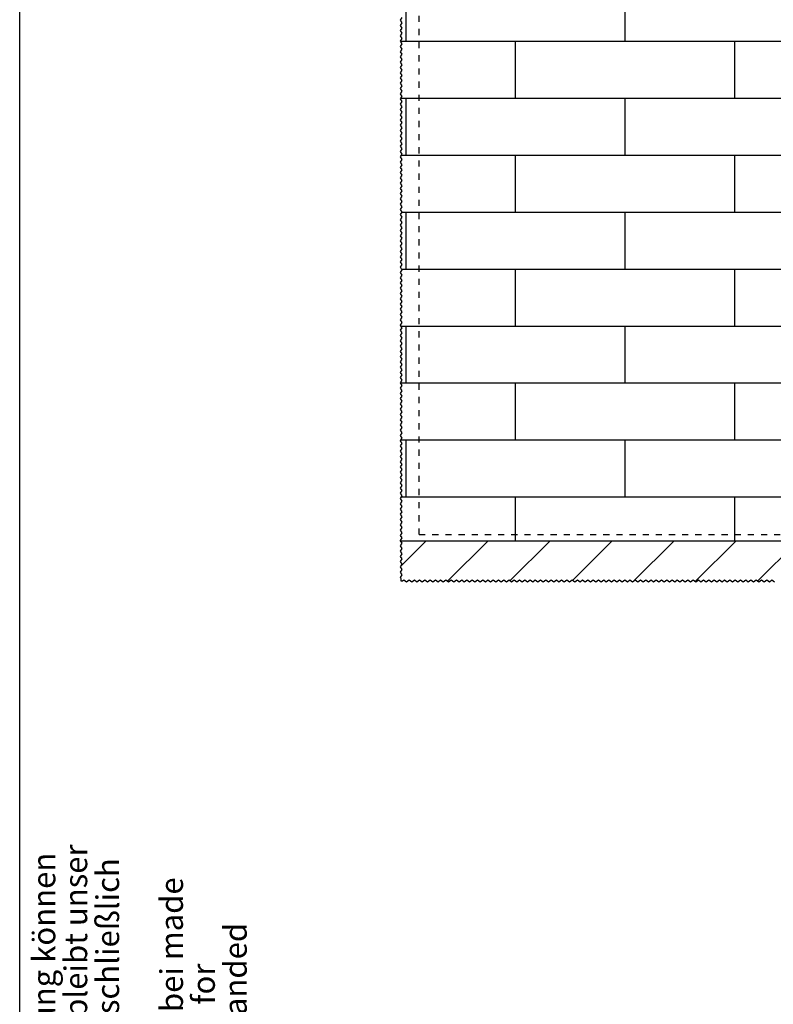
# Model space of a CAD drawing. Units: inches. Extents: x -228 to 182, y -153 to 133.
# Drawn here: x -228 to -185, y -26 to 30 of the extents above; entities that cross this region are included whole.
import ezdxf

# ---------------------------------------------------------------- set-up
doc = ezdxf.new("R2010")
doc.units = ezdxf.units.IN
doc.linetypes.add('DASHED', pattern=[15, 7, -8])
doc.layers.add('1', color=7, linetype='Continuous')
doc.styles.add('CONVERTER_16', font='txt.shx', dxfattribs={"width": 0.81})

# ---------------------------------------------------------------- blocks, each defined once
blk = doc.blocks.new('10421-EP-70_49_Glasfluegel-GGS-ohne-Bearbeitung-verdeckt__97', base_point=(-4104.2, 12))
at = {"color": 3, "linetype": 'DASHED'}
for q in [(-4104.2, 2020), (-3244.2, 12)]:
    blk.add_line((-4104.2, 12), q, dxfattribs=at)
blk = doc.blocks.new('10421-EP-70_01_Wand-einfluegelig-mit-Mauerwerk-gepraegt__121', base_point=(-4125.7, -42.2))
at = {"layer": '1', "linetype": 'Continuous'}
h = blk.add_hatch(dxfattribs=at)
h.set_pattern_fill('_USER', color=3, scale=50, angle=45, pattern_type=0)
h.set_pattern_definition([(45, (0, 0), (-35.35534, 35.35534), [])])
h.paths.add_polyline_path([(-3744.2, 5), (-3494.2, 5), (-3244.2, 5), (-3214.2, 5), (-3202.2, 5), (-3196.2, 5), (-3162.2, 5), (-3156.2, 5), (-3144.2, 5), (-2274.2, 5), (-2244.2, 5), (-2226.2, 5), (-2224.3, 2.1), (-2226.3, -0.9), (-2224.3, -3.9), (-2226.3, -6.9), (-2224.3, -9.9), (-2226.3, -12.9), (-2224.3, -15.9), (-2226.3, -18.9), (-2224.3, -21.9), (-2226.3, -24.9), (-2224.3, -27.9), (-2226.3, -30.9), (-2224.3, -33.9), (-2226.3, -36.9), (-2225.3, -38.4), (-2225.3, -41.2), (-2227.2, -41.2), (-2228.7, -42.2), (-2231.7, -40.2), (-2234.7, -42.2), (-2237.7, -40.2), (-2240.7, -42.2), (-2243.7, -40.2), (-2246.7, -42.2), (-2249.7, -40.2), (-2252.7, -42.2), (-2255.7, -40.2), (-2258.7, -42.2), (-2261.7, -40.2), (-2264.7, -42.2), (-2267.7, -40.2), (-2270.7, -42.2), (-2273.7, -40.2), (-2276.7, -42.2), (-2279.7, -40.2), (-2282.7, -42.2), (-2285.7, -40.2), (-2288.7, -42.2), (-2291.7, -40.2), (-2294.7, -42.2), (-2297.7, -40.2), (-2300.7, -42.2), (-2303.7, -40.2), (-2306.7, -42.2), (-2309.7, -40.2), (-2312.7, -42.2), (-2315.7, -40.2), (-2318.7, -42.2), (-2321.7, -40.2), (-2324.7, -42.2), (-2327.7, -40.2), (-2330.7, -42.2), (-2333.7, -40.2), (-2336.7, -42.2), (-2339.7, -40.2), (-2342.7, -42.2), (-2345.7, -40.2), (-2348.7, -42.2), (-2351.7, -40.2), (-2354.7, -42.2), (-2357.7, -40.2), (-2360.7, -42.2), (-2363.7, -40.2), (-2366.7, -42.2), (-2369.7, -40.2), (-2372.7, -42.2), (-2375.7, -40.2), (-2378.7, -42.2), (-2381.7, -40.2), (-2384.7, -42.2), (-2387.7, -40.2), (-2390.7, -42.2), (-2393.7, -40.2), (-2396.7, -42.2), (-2399.7, -40.2), (-2402.7, -42.2), (-2405.7, -40.2), (-2408.7, -42.2), (-2411.7, -40.2), (-2414.7, -42.2), (-2417.7, -40.2), (-2420.7, -42.2), (-2423.7, -40.2), (-2426.7, -42.2), (-2429.7, -40.2), (-2432.7, -42.2), (-2435.7, -40.2), (-2438.7, -42.2), (-2441.7, -40.2), (-2444.7, -42.2), (-2447.7, -40.2), (-2450.7, -42.2), (-2453.7, -40.2), (-2456.7, -42.2), (-2459.7, -40.2), (-2462.7, -42.2), (-2465.7, -40.2), (-2468.7, -42.2), (-2471.7, -40.2), (-2474.7, -42.2), (-2477.7, -40.2), (-2480.7, -42.2), (-2483.7, -40.2), (-2486.7, -42.2), (-2489.7, -40.2), (-2492.7, -42.2), (-2495.7, -40.2), (-2498.7, -42.2), (-2501.7, -40.2), (-2504.7, -42.2), (-2507.7, -40.2), (-2510.7, -42.2), (-2513.7, -40.2), (-2516.7, -42.2), (-2519.7, -40.2), (-2522.7, -42.2), (-2525.7, -40.2), (-2528.7, -42.2), (-2531.7, -40.2), (-2534.7, -42.2), (-2537.7, -40.2), (-2540.7, -42.2), (-2543.7, -40.2), (-2546.7, -42.2), (-2549.7, -40.2), (-2552.7, -42.2), (-2555.7, -40.2), (-2558.7, -42.2), (-2561.7, -40.2), (-2564.7, -42.2), (-2567.7, -40.2), (-2570.7, -42.2), (-2573.7, -40.2), (-2576.7, -42.2), (-2579.7, -40.2), (-2582.7, -42.2), (-2585.7, -40.2), (-2588.7, -42.2), (-2591.7, -40.2), (-2594.7, -42.2), (-2597.7, -40.2), (-2600.7, -42.2), (-2603.7, -40.2), (-2606.7, -42.2), (-2609.7, -40.2), (-2612.7, -42.2), (-2615.7, -40.2), (-2618.7, -42.2), (-2621.7, -40.2), (-2624.7, -42.2), (-2627.7, -40.2), (-2630.7, -42.2), (-2633.7, -40.2), (-2636.7, -42.2), (-2639.7, -40.2), (-2642.7, -42.2), (-2645.7, -40.2), (-2648.7, -42.2), (-2651.7, -40.2), (-2654.7, -42.2), (-2657.7, -40.2), (-2660.7, -42.2), (-2663.7, -40.2), (-2666.7, -42.2), (-2669.7, -40.2), (-2672.7, -42.2), (-2675.7, -40.2), (-2678.7, -42.2), (-2681.7, -40.2), (-2684.7, -42.2), (-2687.7, -40.2), (-2690.7, -42.2), (-2693.7, -40.2), (-2696.7, -42.2), (-2699.7, -40.2), (-2702.7, -42.2), (-2705.7, -40.2), (-2708.7, -42.2), (-2711.7, -40.2), (-2714.7, -42.2), (-2717.7, -40.2), (-2720.7, -42.2), (-2723.7, -40.2), (-2726.7, -42.2), (-2729.7, -40.2), (-2732.7, -42.2), (-2735.7, -40.2), (-2738.7, -42.2), (-2741.7, -40.2), (-2744.7, -42.2), (-2747.7, -40.2), (-2750.7, -42.2), (-2753.7, -40.2), (-2756.7, -42.2), (-2759.7, -40.2), (-2762.7, -42.2), (-2765.7, -40.2), (-2768.7, -42.2), (-2771.7, -40.2), (-2774.7, -42.2), (-2777.7, -40.2), (-2780.7, -42.2), (-2783.7, -40.2), (-2786.7, -42.2), (-2789.7, -40.2), (-2792.7, -42.2), (-2795.7, -40.2), (-2798.7, -42.2), (-2801.7, -40.2), (-2804.7, -42.2), (-2807.7, -40.2), (-2810.7, -42.2), (-2813.7, -40.2), (-2816.7, -42.2), (-2819.7, -40.2), (-2822.7, -42.2), (-2825.7, -40.2), (-2828.7, -42.2), (-2831.7, -40.2), (-2834.7, -42.2), (-2837.7, -40.2), (-2840.7, -42.2), (-2843.7, -40.2), (-2846.7, -42.2), (-2849.7, -40.2), (-2852.7, -42.2), (-2855.7, -40.2), (-2858.7, -42.2), (-2861.7, -40.2), (-2864.7, -42.2), (-2867.7, -40.2), (-2870.7, -42.2), (-2873.7, -40.2), (-2876.7, -42.2), (-2879.7, -40.2), (-2882.7, -42.2), (-2885.7, -40.2), (-2888.7, -42.2), (-2891.7, -40.2), (-2894.7, -42.2), (-2897.7, -40.2), (-2900.7, -42.2), (-2903.7, -40.2), (-2906.7, -42.2), (-2909.7, -40.2), (-2912.7, -42.2), (-2915.7, -40.2), (-2918.7, -42.2), (-2921.7, -40.2), (-2924.7, -42.2), (-2927.7, -40.2), (-2930.7, -42.2), (-2933.7, -40.2), (-2936.7, -42.2), (-2939.7, -40.2), (-2942.7, -42.2), (-2945.7, -40.2), (-2948.7, -42.2), (-2951.7, -40.2), (-2954.7, -42.2), (-2957.7, -40.2), (-2960.7, -42.2), (-2963.7, -40.2), (-2966.7, -42.2), (-2969.7, -40.2), (-2972.7, -42.2), (-2975.7, -40.2), (-2978.7, -42.2), (-2981.7, -40.2), (-2984.7, -42.2), (-2987.7, -40.2), (-2990.7, -42.2), (-2993.7, -40.2), (-2996.7, -42.2), (-2999.7, -40.2), (-3002.7, -42.2), (-3005.7, -40.2), (-3008.7, -42.2), (-3011.7, -40.2), (-3014.7, -42.2), (-3017.7, -40.2), (-3020.7, -42.2), (-3023.7, -40.2), (-3026.7, -42.2), (-3029.7, -40.2), (-3032.7, -42.2), (-3035.7, -40.2), (-3038.7, -42.2), (-3041.7, -40.2), (-3044.7, -42.2), (-3047.7, -40.2), (-3050.7, -42.2), (-3053.7, -40.2), (-3056.7, -42.2), (-3059.7, -40.2), (-3062.7, -42.2), (-3065.7, -40.2), (-3068.7, -42.2), (-3071.7, -40.2), (-3074.7, -42.2), (-3077.7, -40.2), (-3080.7, -42.2), (-3083.7, -40.2), (-3086.7, -42.2), (-3089.7, -40.2), (-3092.7, -42.2), (-3095.7, -40.2), (-3098.7, -42.2), (-3101.7, -40.2), (-3104.7, -42.2), (-3107.7, -40.2), (-3110.7, -42.2), (-3113.7, -40.2), (-3116.7, -42.2), (-3119.7, -40.2), (-3122.7, -42.2), (-3125.7, -40.2), (-3128.7, -42.2), (-3131.7, -40.2), (-3134.7, -42.2), (-3137.7, -40.2), (-3140.7, -42.2), (-3143.7, -40.2), (-3146.7, -42.2), (-3149.7, -40.2), (-3152.7, -42.2), (-3155.7, -40.2), (-3158.7, -42.2), (-3161.7, -40.2), (-3164.7, -42.2), (-3167.7, -40.2), (-3170.7, -42.2), (-3173.7, -40.2), (-3176.7, -42.2), (-3179.7, -40.2), (-3182.7, -42.2), (-3185.7, -40.2), (-3188.7, -42.2), (-3191.7, -40.2), (-3194.7, -42.2), (-3197.7, -40.2), (-3200.7, -42.2), (-3203.7, -40.2), (-3206.7, -42.2), (-3209.7, -40.2), (-3212.7, -42.2), (-3215.7, -40.2), (-3218.7, -42.2), (-3221.7, -40.2), (-3224.7, -42.2), (-3227.7, -40.2), (-3230.7, -42.2), (-3233.7, -40.2), (-3236.7, -42.2), (-3239.7, -40.2), (-3242.7, -42.2), (-3245.7, -40.2), (-3248.7, -42.2), (-3251.7, -40.2), (-3254.7, -42.2), (-3257.7, -40.2), (-3260.7, -42.2), (-3263.7, -40.2), (-3266.7, -42.2), (-3269.7, -40.2), (-3272.7, -42.2), (-3275.7, -40.2), (-3278.7, -42.2), (-3281.7, -40.2), (-3284.7, -42.2), (-3287.7, -40.2), (-3290.7, -42.2), (-3293.7, -40.2), (-3296.7, -42.2), (-3299.7, -40.2), (-3302.7, -42.2), (-3305.7, -40.2), (-3308.7, -42.2), (-3311.7, -40.2), (-3314.7, -42.2), (-3317.7, -40.2), (-3320.7, -42.2), (-3323.7, -40.2), (-3326.7, -42.2), (-3329.7, -40.2), (-3332.7, -42.2), (-3335.7, -40.2), (-3338.7, -42.2), (-3341.7, -40.2), (-3344.7, -42.2), (-3347.7, -40.2), (-3350.7, -42.2), (-3353.7, -40.2), (-3356.7, -42.2), (-3359.7, -40.2), (-3362.7, -42.2), (-3365.7, -40.2), (-3368.7, -42.2), (-3371.7, -40.2), (-3374.7, -42.2), (-3377.7, -40.2), (-3380.7, -42.2), (-3383.7, -40.2), (-3386.7, -42.2), (-3389.7, -40.2), (-3392.7, -42.2), (-3395.7, -40.2), (-3398.7, -42.2), (-3401.7, -40.2), (-3404.7, -42.2), (-3407.7, -40.2), (-3410.7, -42.2), (-3413.7, -40.2), (-3416.7, -42.2), (-3419.7, -40.2), (-3422.7, -42.2), (-3425.7, -40.2), (-3428.7, -42.2), (-3431.7, -40.2), (-3434.7, -42.2), (-3437.7, -40.2), (-3440.7, -42.2), (-3443.7, -40.2), (-3446.7, -42.2), (-3449.7, -40.2), (-3452.7, -42.2), (-3455.7, -40.2), (-3458.7, -42.2), (-3461.7, -40.2), (-3464.7, -42.2), (-3467.7, -40.2), (-3470.7, -42.2), (-3473.7, -40.2), (-3476.7, -42.2), (-3479.7, -40.2), (-3482.7, -42.2), (-3485.7, -40.2), (-3488.7, -42.2), (-3491.7, -40.2), (-3494.7, -42.2), (-3497.7, -40.2), (-3500.7, -42.2), (-3503.7, -40.2), (-3506.7, -42.2), (-3509.7, -40.2), (-3512.7, -42.2), (-3515.7, -40.2), (-3518.7, -42.2), (-3521.7, -40.2), (-3524.7, -42.2), (-3527.7, -40.2), (-3530.7, -42.2), (-3533.7, -40.2), (-3536.7, -42.2), (-3539.7, -40.2), (-3542.7, -42.2), (-3545.7, -40.2), (-3548.7, -42.2), (-3551.7, -40.2), (-3554.7, -42.2), (-3557.7, -40.2), (-3560.7, -42.2), (-3563.7, -40.2), (-3566.7, -42.2), (-3569.7, -40.2), (-3572.7, -42.2), (-3575.7, -40.2), (-3578.7, -42.2), (-3581.7, -40.2), (-3584.7, -42.2), (-3587.7, -40.2), (-3590.7, -42.2), (-3593.7, -40.2), (-3596.7, -42.2), (-3599.7, -40.2), (-3602.7, -42.2), (-3605.7, -40.2), (-3608.7, -42.2), (-3611.7, -40.2), (-3614.7, -42.2), (-3617.7, -40.2), (-3620.7, -42.2), (-3623.7, -40.2), (-3626.7, -42.2), (-3629.7, -40.2), (-3632.7, -42.2), (-3635.7, -40.2), (-3638.7, -42.2), (-3641.7, -40.2), (-3644.7, -42.2), (-3647.7, -40.2), (-3650.7, -42.2), (-3653.7, -40.2), (-3656.7, -42.2), (-3659.7, -40.2), (-3662.7, -42.2), (-3665.7, -40.2), (-3668.7, -42.2), (-3671.7, -40.2), (-3674.7, -42.2), (-3677.7, -40.2), (-3680.7, -42.2), (-3683.7, -40.2), (-3686.7, -42.2), (-3689.7, -40.2), (-3692.7, -42.2), (-3695.7, -40.2), (-3698.7, -42.2), (-3701.7, -40.2), (-3704.7, -42.2), (-3707.7, -40.2), (-3710.7, -42.2), (-3713.7, -40.2), (-3716.7, -42.2), (-3719.7, -40.2), (-3722.7, -42.2), (-3725.7, -40.2), (-3728.7, -42.2), (-3731.7, -40.2), (-3734.7, -42.2), (-3737.7, -40.2), (-3740.7, -42.2), (-3743.7, -40.2), (-3746.7, -42.2), (-3749.7, -40.2), (-3752.7, -42.2), (-3755.7, -40.2), (-3758.7, -42.2), (-3761.7, -40.2), (-3764.7, -42.2), (-3767.7, -40.2), (-3770.7, -42.2), (-3773.7, -40.2), (-3776.7, -42.2), (-3779.7, -40.2), (-3782.7, -42.2), (-3785.7, -40.2), (-3788.7, -42.2), (-3791.7, -40.2), (-3794.7, -42.2), (-3797.7, -40.2), (-3800.7, -42.2), (-3803.7, -40.2), (-3806.7, -42.2), (-3809.7, -40.2), (-3812.7, -42.2), (-3815.7, -40.2), (-3818.7, -42.2), (-3821.7, -40.2), (-3824.7, -42.2), (-3827.7, -40.2), (-3830.7, -42.2), (-3833.7, -40.2), (-3836.7, -42.2), (-3839.7, -40.2), (-3842.7, -42.2), (-3845.7, -40.2), (-3848.7, -42.2), (-3851.7, -40.2), (-3854.7, -42.2), (-3857.7, -40.2), (-3860.7, -42.2), (-3863.7, -40.2), (-3866.7, -42.2), (-3869.7, -40.2), (-3872.7, -42.2), (-3875.7, -40.2), (-3878.7, -42.2), (-3881.7, -40.2), (-3884.7, -42.2), (-3887.7, -40.2), (-3890.7, -42.2), (-3893.7, -40.2), (-3896.7, -42.2), (-3899.7, -40.2), (-3902.7, -42.2), (-3905.7, -40.2), (-3908.7, -42.2), (-3911.7, -40.2), (-3914.7, -42.2), (-3917.7, -40.2), (-3920.7, -42.2), (-3923.7, -40.2), (-3926.7, -42.2), (-3929.7, -40.2), (-3932.7, -42.2), (-3935.7, -40.2), (-3938.7, -42.2), (-3941.7, -40.2), (-3944.7, -42.2), (-3947.7, -40.2), (-3950.7, -42.2), (-3953.7, -40.2), (-3956.7, -42.2), (-3959.7, -40.2), (-3962.7, -42.2), (-3965.7, -40.2), (-3968.7, -42.2), (-3971.7, -40.2), (-3974.7, -42.2), (-3977.7, -40.2), (-3980.7, -42.2), (-3983.7, -40.2), (-3986.7, -42.2), (-3989.7, -40.2), (-3992.7, -42.2), (-3995.7, -40.2), (-3998.7, -42.2), (-4001.7, -40.2), (-4004.7, -42.2), (-4007.7, -40.2), (-4010.7, -42.2), (-4013.7, -40.2), (-4016.7, -42.2), (-4019.7, -40.2), (-4022.7, -42.2), (-4025.7, -40.2), (-4028.7, -42.2), (-4031.7, -40.2), (-4034.7, -42.2), (-4037.7, -40.2), (-4040.7, -42.2), (-4043.7, -40.2), (-4046.7, -42.2), (-4049.7, -40.2), (-4052.7, -42.2), (-4055.7, -40.2), (-4058.7, -42.2), (-4061.7, -40.2), (-4064.7, -42.2), (-4067.7, -40.2), (-4070.7, -42.2), (-4073.7, -40.2), (-4076.7, -42.2), (-4079.7, -40.2), (-4082.7, -42.2), (-4085.7, -40.2), (-4088.7, -42.2), (-4091.7, -40.2), (-4094.7, -42.2), (-4097.7, -40.2), (-4100.7, -42.2), (-4103.7, -40.2), (-4106.7, -42.2), (-4109.7, -40.2), (-4112.7, -42.2), (-4115.7, -40.2), (-4118.7, -42.2), (-4121.7, -40.2), (-4123.2, -41.2), (-4124.7, -41.2), (-4124.7, -38.4), (-4125.7, -36.9), (-4123.7, -33.9), (-4125.7, -30.9), (-4123.7, -27.9), (-4125.7, -24.9), (-4123.7, -21.9), (-4125.7, -18.9), (-4123.7, -15.9), (-4125.7, -12.9), (-4123.7, -9.9), (-4125.7, -6.9), (-4123.7, -3.9), (-4125.7, -0.9), (-4123.7, 2.1), (-4125.7, 5), (-3994.2, 5)])
at = {"color": 124, "linetype": 'Continuous'}
for p, q in [((-4119.2, 575), (-4119.2, 640)), ((-3869.2, 575), (-3869.2, 640)), ((-4125.7, 575), (-4119.2, 575)), ((-4119.2, 575), (-3994.2, 575)), ((-3994.2, 510), (-3994.2, 575)), ((-3994.2, 575), (-3869.2, 575)), ((-3869.2, 575), (-3744.2, 575)), ((-3744.2, 575), (-3619.2, 575)), ((-3744.2, 510), (-3744.2, 575)), ((-4125.1, 510), (-4119.2, 510)), ((-4119.2, 510), (-3994.2, 510)), ((-4119.2, 445), (-4119.2, 510)), ((-3994.2, 510), (-3869.2, 510)), ((-3869.2, 510), (-3744.2, 510)), ((-3869.2, 445), (-3869.2, 510)), ((-3744.2, 510), (-3619.2, 510)), ((-4124.5, 445), (-4119.2, 445)), ((-4119.2, 445), (-3994.2, 445)), ((-3994.2, 380), (-3994.2, 445)), ((-3994.2, 445), (-3869.2, 445)), ((-3869.2, 445), (-3744.2, 445)), ((-3744.2, 380), (-3744.2, 445)), ((-3744.2, 445), (-3619.2, 445)), ((-4123.8, 380), (-4119.2, 380)), ((-4119.2, 315), (-4119.2, 380)), ((-4119.2, 380), (-3994.2, 380)), ((-3994.2, 380), (-3869.2, 380)), ((-3869.2, 315), (-3869.2, 380)), ((-3869.2, 380), (-3744.2, 380)), ((-3744.2, 380), (-3619.2, 380)), ((-4124.3, 315), (-4119.2, 315)), ((-4119.2, 315), (-3994.2, 315)), ((-3994.2, 250), (-3994.2, 315)), ((-3994.2, 315), (-3869.2, 315)), ((-3869.2, 315), (-3744.2, 315)), ((-3744.2, 250), (-3744.2, 315)), ((-3744.2, 315), (-3619.2, 315)), ((-4125, 250), (-4119.2, 250)), ((-4119.2, 185), (-4119.2, 250)), ((-4119.2, 250), (-3994.2, 250)), ((-3994.2, 250), (-3869.2, 250)), ((-3869.2, 250), (-3744.2, 250)), ((-3869.2, 185), (-3869.2, 250)), ((-3744.2, 250), (-3619.2, 250)), ((-4125.7, 185), (-4119.2, 185)), ((-4119.2, 185), (-3994.2, 185)), ((-3994.2, 120), (-3994.2, 185)), ((-3994.2, 185), (-3869.2, 185)), ((-3869.2, 185), (-3744.2, 185)), ((-3744.2, 120), (-3744.2, 185)), ((-3744.2, 185), (-3619.2, 185)), ((-4125.1, 120), (-4119.2, 120)), ((-4119.2, 120), (-3994.2, 120)), ((-4119.2, 55), (-4119.2, 120)), ((-3994.2, 120), (-3869.2, 120)), ((-3869.2, 55), (-3869.2, 120)), ((-3869.2, 120), (-3744.2, 120)), ((-3744.2, 120), (-3619.2, 120)), ((-4124.5, 55), (-4119.2, 55)), ((-4119.2, 55), (-3994.2, 55)), ((-3994.2, 5), (-3994.2, 55)), ((-3994.2, 55), (-3869.2, 55)), ((-3869.2, 55), (-3744.2, 55)), ((-3744.2, 5), (-3744.2, 55)), ((-3744.2, 55), (-3619.2, 55))]:
    blk.add_line(p, q, dxfattribs=at)
at = {"color": 3, "linetype": 'Continuous'}
for p, q in [((-4125.7, 599.1), (-4123.7, 602.1)), ((-4123.7, 596.1), (-4125.7, 599.1)), ((-4125.7, 593.1), (-4123.7, 596.1)), ((-4123.7, 590.1), (-4125.7, 593.1)), ((-4125.7, 587.1), (-4123.7, 590.1)), ((-4123.7, 584.1), (-4125.7, 587.1)), ((-4125.7, 581.1), (-4123.7, 584.1)), ((-4123.7, 578.1), (-4125.7, 581.1)), ((-4125.7, 575.1), (-4123.7, 578.1)), ((-4125.7, 575), (-4125.7, 575.1)), ((-4123.7, 572.1), (-4125.7, 575)), ((-4125.7, 569.1), (-4123.7, 572.1)), ((-4123.7, 566.1), (-4125.7, 569.1)), ((-4125.7, 563.1), (-4123.7, 566.1)), ((-4123.7, 560.1), (-4125.7, 563.1)), ((-4125.7, 557.1), (-4123.7, 560.1)), ((-4123.7, 554.1), (-4125.7, 557.1)), ((-4125.7, 551.1), (-4123.7, 554.1)), ((-4123.7, 548.1), (-4125.7, 551.1)), ((-4125.7, 545.1), (-4123.7, 548.1)), ((-4123.7, 542.1), (-4125.7, 545.1)), ((-4125.7, 539.1), (-4123.7, 542.1)), ((-4123.7, 536.1), (-4125.7, 539.1)), ((-4125.7, 533.1), (-4123.7, 536.1)), ((-4123.7, 530.1), (-4125.7, 533.1)), ((-4125.7, 527.1), (-4123.7, 530.1)), ((-4123.7, 524.1), (-4125.7, 527.1)), ((-4125.7, 521.1), (-4123.7, 524.1)), ((-4123.7, 518.1), (-4125.7, 521.1)), ((-4125.7, 515.1), (-4123.7, 518.1)), ((-4123.7, 512.1), (-4125.7, 515.1)), ((-4125.7, 509.1), (-4125.1, 510)), ((-4123.7, 506.1), (-4125.7, 509.1)), ((-4125.7, 503.1), (-4123.7, 506.1)), ((-4125.1, 510), (-4123.7, 512.1)), ((-4123.7, 500.1), (-4125.7, 503.1)), ((-4125.7, 497.1), (-4123.7, 500.1)), ((-4123.7, 494.1), (-4125.7, 497.1)), ((-4125.7, 491.1), (-4123.7, 494.1)), ((-4123.7, 488.1), (-4125.7, 491.1)), ((-4125.7, 485.1), (-4123.7, 488.1)), ((-4123.7, 482.1), (-4125.7, 485.1)), ((-4125.7, 479.1), (-4123.7, 482.1)), ((-4123.7, 476.1), (-4125.7, 479.1)), ((-4125.7, 473.1), (-4123.7, 476.1)), ((-4123.7, 470.1), (-4125.7, 473.1)), ((-4125.7, 467.1), (-4123.7, 470.1)), ((-4123.7, 464.1), (-4125.7, 467.1)), ((-4125.7, 461.1), (-4123.7, 464.1)), ((-4123.7, 458.1), (-4125.7, 461.1)), ((-4125.7, 455.1), (-4123.7, 458.1)), ((-4123.7, 452.1), (-4125.7, 455.1)), ((-4125.7, 449.1), (-4123.7, 452.1)), ((-4123.7, 446.1), (-4125.7, 449.1)), ((-4125.7, 443.1), (-4124.5, 445)), ((-4123.7, 440.1), (-4125.7, 443.1)), ((-4125.7, 437.1), (-4123.7, 440.1)), ((-4124.5, 445), (-4123.7, 446.1)), ((-4123.7, 434.1), (-4125.7, 437.1)), ((-4125.7, 431.1), (-4123.7, 434.1)), ((-4123.7, 428.1), (-4125.7, 431.1)), ((-4125.7, 425.1), (-4123.7, 428.1)), ((-4123.7, 422.1), (-4125.7, 425.1)), ((-4125.7, 419.1), (-4123.7, 422.1)), ((-4123.7, 416.1), (-4125.7, 419.1)), ((-4125.7, 413.1), (-4123.7, 416.1)), ((-4123.7, 410.1), (-4125.7, 413.1)), ((-4125.7, 407.1), (-4123.7, 410.1)), ((-4123.7, 404.1), (-4125.7, 407.1)), ((-4125.7, 401.1), (-4123.7, 404.1)), ((-4123.7, 398.1), (-4125.7, 401.1)), ((-4125.7, 395.1), (-4123.7, 398.1)), ((-4123.7, 392.1), (-4125.7, 395.1)), ((-4125.7, 389.1), (-4123.7, 392.1)), ((-4123.7, 386.1), (-4125.7, 389.1)), ((-4125.7, 383.1), (-4123.7, 386.1)), ((-4123.7, 380.1), (-4125.7, 383.1)), ((-4125.7, 377.1), (-4123.8, 380)), ((-4123.7, 374.1), (-4125.7, 377.1)), ((-4125.7, 371.1), (-4123.7, 374.1)), ((-4123.7, 368.1), (-4125.7, 371.1)), ((-4123.8, 380), (-4123.7, 380.1)), ((-4125.7, 365.1), (-4123.7, 368.1)), ((-4123.7, 362.1), (-4125.7, 365.1)), ((-4125.7, 359.1), (-4123.7, 362.1)), ((-4123.7, 356.1), (-4125.7, 359.1)), ((-4125.7, 353.1), (-4123.7, 356.1)), ((-4123.7, 350.1), (-4125.7, 353.1)), ((-4125.7, 347.1), (-4123.7, 350.1)), ((-4123.7, 344.1), (-4125.7, 347.1)), ((-4125.7, 341.1), (-4123.7, 344.1)), ((-4123.7, 338.1), (-4125.7, 341.1)), ((-4125.7, 335.1), (-4123.7, 338.1)), ((-4123.7, 332.1), (-4125.7, 335.1)), ((-4125.7, 329.1), (-4123.7, 332.1)), ((-4123.7, 326.1), (-4125.7, 329.1)), ((-4125.7, 323.1), (-4123.7, 326.1)), ((-4123.7, 320.1), (-4125.7, 323.1)), ((-4125.7, 317.1), (-4123.7, 320.1)), ((-4124.3, 315), (-4125.7, 317.1)), ((-4123.7, 314.1), (-4124.3, 315)), ((-4125.7, 311.1), (-4123.7, 314.1)), ((-4123.7, 308.1), (-4125.7, 311.1)), ((-4125.7, 305.1), (-4123.7, 308.1)), ((-4123.7, 302.1), (-4125.7, 305.1)), ((-4125.7, 299.1), (-4123.7, 302.1)), ((-4123.7, 296.1), (-4125.7, 299.1)), ((-4125.7, 293.1), (-4123.7, 296.1)), ((-4123.7, 290.1), (-4125.7, 293.1)), ((-4125.7, 287.1), (-4123.7, 290.1)), ((-4123.7, 284.1), (-4125.7, 287.1)), ((-4125.7, 281.1), (-4123.7, 284.1)), ((-4123.7, 278.1), (-4125.7, 281.1)), ((-4125.7, 275.1), (-4123.7, 278.1)), ((-4123.7, 272.1), (-4125.7, 275.1)), ((-4125.7, 269.1), (-4123.7, 272.1)), ((-4123.7, 266.1), (-4125.7, 269.1)), ((-4125.7, 263.1), (-4123.7, 266.1)), ((-4123.7, 260.1), (-4125.7, 263.1)), ((-4125.7, 257.1), (-4123.7, 260.1)), ((-4123.7, 254.1), (-4125.7, 257.1)), ((-4125.7, 251.1), (-4123.7, 254.1)), ((-4125, 250), (-4125.7, 251.1)), ((-4125.7, 245.1), (-4123.7, 248.1)), ((-4123.7, 248.1), (-4125, 250)), ((-4123.7, 242.1), (-4125.7, 245.1)), ((-4125.7, 239.1), (-4123.7, 242.1)), ((-4123.7, 236.1), (-4125.7, 239.1)), ((-4125.7, 233.1), (-4123.7, 236.1)), ((-4123.7, 230.1), (-4125.7, 233.1)), ((-4125.7, 227.1), (-4123.7, 230.1)), ((-4123.7, 224.1), (-4125.7, 227.1)), ((-4125.7, 221.1), (-4123.7, 224.1)), ((-4123.7, 218.1), (-4125.7, 221.1)), ((-4125.7, 215.1), (-4123.7, 218.1)), ((-4123.7, 212.1), (-4125.7, 215.1)), ((-4125.7, 209.1), (-4123.7, 212.1)), ((-4123.7, 206.1), (-4125.7, 209.1)), ((-4125.7, 203.1), (-4123.7, 206.1)), ((-4123.7, 200.1), (-4125.7, 203.1)), ((-4125.7, 197.1), (-4123.7, 200.1)), ((-4123.7, 194.1), (-4125.7, 197.1)), ((-4125.7, 191.1), (-4123.7, 194.1)), ((-4123.7, 188.1), (-4125.7, 191.1)), ((-4125.7, 185.1), (-4123.7, 188.1)), ((-4125.7, 185), (-4125.7, 185.1)), ((-4123.7, 182.1), (-4125.7, 185)), ((-4125.7, 179.1), (-4123.7, 182.1)), ((-4123.7, 176.1), (-4125.7, 179.1)), ((-4125.7, 173.1), (-4123.7, 176.1)), ((-4123.7, 170.1), (-4125.7, 173.1)), ((-4125.7, 167.1), (-4123.7, 170.1)), ((-4123.7, 164.1), (-4125.7, 167.1)), ((-4125.7, 161.1), (-4123.7, 164.1)), ((-4123.7, 158.1), (-4125.7, 161.1)), ((-4125.7, 155.1), (-4123.7, 158.1)), ((-4123.7, 152.1), (-4125.7, 155.1)), ((-4125.7, 149.1), (-4123.7, 152.1)), ((-4123.7, 146.1), (-4125.7, 149.1)), ((-4125.7, 143.1), (-4123.7, 146.1)), ((-4123.7, 140.1), (-4125.7, 143.1)), ((-4125.7, 137.1), (-4123.7, 140.1)), ((-4123.7, 134.1), (-4125.7, 137.1)), ((-4125.7, 131.1), (-4123.7, 134.1)), ((-4123.7, 128.1), (-4125.7, 131.1)), ((-4125.7, 125.1), (-4123.7, 128.1)), ((-4123.7, 122.1), (-4125.7, 125.1)), ((-4125.7, 119.1), (-4125.1, 120)), ((-4123.7, 116.1), (-4125.7, 119.1)), ((-4125.7, 113.1), (-4123.7, 116.1)), ((-4123.7, 110.1), (-4125.7, 113.1)), ((-4125.1, 120), (-4123.7, 122.1)), ((-4125.7, 107.1), (-4123.7, 110.1)), ((-4123.7, 104.1), (-4125.7, 107.1)), ((-4125.7, 101.1), (-4123.7, 104.1)), ((-4123.7, 98.1), (-4125.7, 101.1)), ((-4125.7, 95.1), (-4123.7, 98.1)), ((-4123.7, 92.1), (-4125.7, 95.1)), ((-4125.7, 89.1), (-4123.7, 92.1)), ((-4123.7, 86.1), (-4125.7, 89.1)), ((-4125.7, 83.1), (-4123.7, 86.1)), ((-4123.7, 80.1), (-4125.7, 83.1)), ((-4125.7, 77.1), (-4123.7, 80.1)), ((-4123.7, 74.1), (-4125.7, 77.1)), ((-4125.7, 71.1), (-4123.7, 74.1)), ((-4123.7, 68.1), (-4125.7, 71.1)), ((-4125.7, 65.1), (-4123.7, 68.1)), ((-4123.7, 62.1), (-4125.7, 65.1)), ((-4125.7, 59.1), (-4123.7, 62.1)), ((-4123.7, 56.1), (-4125.7, 59.1)), ((-4125.7, 53.1), (-4124.5, 55)), ((-4123.7, 50.1), (-4125.7, 53.1)), ((-4125.7, 47.1), (-4123.7, 50.1)), ((-4123.7, 44.1), (-4125.7, 47.1)), ((-4124.5, 55), (-4123.7, 56.1)), ((-4125.7, 41.1), (-4123.7, 44.1)), ((-4123.7, 38.1), (-4125.7, 41.1)), ((-4125.7, 35.1), (-4123.7, 38.1)), ((-4123.7, 32.1), (-4125.7, 35.1)), ((-4125.7, 29.1), (-4123.7, 32.1)), ((-4123.7, 26.1), (-4125.7, 29.1)), ((-4125.7, 23.1), (-4123.7, 26.1)), ((-4123.7, 20.1), (-4125.7, 23.1)), ((-4125.7, 17.1), (-4123.7, 20.1)), ((-4123.7, 14.1), (-4125.7, 17.1)), ((-4125.7, 11.1), (-4123.7, 14.1)), ((-4123.7, 8.1), (-4125.7, 11.1)), ((-4125.7, 5.1), (-4123.7, 8.1)), ((-4125.7, 5), (-4125.7, 5.1)), ((-4123.7, 2.1), (-4125.7, 5)), ((-4125.7, -0.9), (-4123.7, 2.1)), ((-4123.7, -3.9), (-4125.7, -0.9)), ((-4125.7, -6.9), (-4123.7, -3.9)), ((-4123.7, -9.9), (-4125.7, -6.9)), ((-4125.7, -12.9), (-4123.7, -9.9)), ((-4123.7, -15.9), (-4125.7, -12.9)), ((-4125.7, -18.9), (-4123.7, -15.9)), ((-4123.7, -21.9), (-4125.7, -18.9)), ((-4125.7, -24.9), (-4123.7, -21.9)), ((-4123.7, -27.9), (-4125.7, -24.9)), ((-4125.7, -30.9), (-4123.7, -27.9)), ((-4123.7, -33.9), (-4125.7, -30.9)), ((-4125.7, -36.9), (-4123.7, -33.9)), ((-4124.7, -38.4), (-4125.7, -36.9)), ((-4124.7, -41.2), (-4124.7, -38.4)), ((-4123.2, -41.2), (-4124.7, -41.2)), ((-4121.7, -40.2), (-4123.2, -41.2)), ((-4118.7, -42.2), (-4121.7, -40.2)), ((-4115.7, -40.2), (-4118.7, -42.2)), ((-4112.7, -42.2), (-4115.7, -40.2)), ((-4109.7, -40.2), (-4112.7, -42.2)), ((-4106.7, -42.2), (-4109.7, -40.2)), ((-4103.7, -40.2), (-4106.7, -42.2)), ((-4100.7, -42.2), (-4103.7, -40.2)), ((-4097.7, -40.2), (-4100.7, -42.2)), ((-4094.7, -42.2), (-4097.7, -40.2)), ((-4091.7, -40.2), (-4094.7, -42.2)), ((-4088.7, -42.2), (-4091.7, -40.2)), ((-4085.7, -40.2), (-4088.7, -42.2)), ((-4082.7, -42.2), (-4085.7, -40.2)), ((-4079.7, -40.2), (-4082.7, -42.2)), ((-4076.7, -42.2), (-4079.7, -40.2)), ((-4073.7, -40.2), (-4076.7, -42.2)), ((-4070.7, -42.2), (-4073.7, -40.2)), ((-4067.7, -40.2), (-4070.7, -42.2)), ((-4064.7, -42.2), (-4067.7, -40.2)), ((-4061.7, -40.2), (-4064.7, -42.2)), ((-4058.7, -42.2), (-4061.7, -40.2)), ((-4055.7, -40.2), (-4058.7, -42.2)), ((-4052.7, -42.2), (-4055.7, -40.2)), ((-4049.7, -40.2), (-4052.7, -42.2)), ((-4046.7, -42.2), (-4049.7, -40.2)), ((-4043.7, -40.2), (-4046.7, -42.2)), ((-4040.7, -42.2), (-4043.7, -40.2)), ((-4037.7, -40.2), (-4040.7, -42.2)), ((-4034.7, -42.2), (-4037.7, -40.2)), ((-4031.7, -40.2), (-4034.7, -42.2)), ((-4028.7, -42.2), (-4031.7, -40.2)), ((-4025.7, -40.2), (-4028.7, -42.2)), ((-4022.7, -42.2), (-4025.7, -40.2)), ((-4019.7, -40.2), (-4022.7, -42.2)), ((-4016.7, -42.2), (-4019.7, -40.2)), ((-4013.7, -40.2), (-4016.7, -42.2)), ((-4010.7, -42.2), (-4013.7, -40.2)), ((-4007.7, -40.2), (-4010.7, -42.2)), ((-4004.7, -42.2), (-4007.7, -40.2)), ((-4001.7, -40.2), (-4004.7, -42.2)), ((-3998.7, -42.2), (-4001.7, -40.2)), ((-3995.7, -40.2), (-3998.7, -42.2)), ((-3992.7, -42.2), (-3995.7, -40.2)), ((-3989.7, -40.2), (-3992.7, -42.2)), ((-3986.7, -42.2), (-3989.7, -40.2)), ((-3983.7, -40.2), (-3986.7, -42.2)), ((-3980.7, -42.2), (-3983.7, -40.2)), ((-3977.7, -40.2), (-3980.7, -42.2)), ((-3974.7, -42.2), (-3977.7, -40.2)), ((-3971.7, -40.2), (-3974.7, -42.2)), ((-3968.7, -42.2), (-3971.7, -40.2)), ((-3965.7, -40.2), (-3968.7, -42.2)), ((-3962.7, -42.2), (-3965.7, -40.2)), ((-3959.7, -40.2), (-3962.7, -42.2)), ((-3956.7, -42.2), (-3959.7, -40.2)), ((-3953.7, -40.2), (-3956.7, -42.2)), ((-3950.7, -42.2), (-3953.7, -40.2)), ((-3947.7, -40.2), (-3950.7, -42.2)), ((-3944.7, -42.2), (-3947.7, -40.2)), ((-3941.7, -40.2), (-3944.7, -42.2)), ((-3938.7, -42.2), (-3941.7, -40.2)), ((-3935.7, -40.2), (-3938.7, -42.2)), ((-3932.7, -42.2), (-3935.7, -40.2)), ((-3929.7, -40.2), (-3932.7, -42.2)), ((-3926.7, -42.2), (-3929.7, -40.2)), ((-3923.7, -40.2), (-3926.7, -42.2)), ((-3920.7, -42.2), (-3923.7, -40.2)), ((-3917.7, -40.2), (-3920.7, -42.2)), ((-3914.7, -42.2), (-3917.7, -40.2)), ((-3911.7, -40.2), (-3914.7, -42.2)), ((-3908.7, -42.2), (-3911.7, -40.2)), ((-3905.7, -40.2), (-3908.7, -42.2)), ((-3902.7, -42.2), (-3905.7, -40.2)), ((-3899.7, -40.2), (-3902.7, -42.2)), ((-3896.7, -42.2), (-3899.7, -40.2)), ((-3893.7, -40.2), (-3896.7, -42.2)), ((-3890.7, -42.2), (-3893.7, -40.2)), ((-3887.7, -40.2), (-3890.7, -42.2)), ((-3884.7, -42.2), (-3887.7, -40.2)), ((-3881.7, -40.2), (-3884.7, -42.2)), ((-3878.7, -42.2), (-3881.7, -40.2)), ((-3875.7, -40.2), (-3878.7, -42.2)), ((-3872.7, -42.2), (-3875.7, -40.2)), ((-3869.7, -40.2), (-3872.7, -42.2)), ((-3866.7, -42.2), (-3869.7, -40.2)), ((-3863.7, -40.2), (-3866.7, -42.2)), ((-3860.7, -42.2), (-3863.7, -40.2)), ((-3857.7, -40.2), (-3860.7, -42.2)), ((-3854.7, -42.2), (-3857.7, -40.2)), ((-3851.7, -40.2), (-3854.7, -42.2)), ((-3848.7, -42.2), (-3851.7, -40.2)), ((-3845.7, -40.2), (-3848.7, -42.2)), ((-3842.7, -42.2), (-3845.7, -40.2)), ((-3839.7, -40.2), (-3842.7, -42.2)), ((-3836.7, -42.2), (-3839.7, -40.2)), ((-3833.7, -40.2), (-3836.7, -42.2)), ((-3830.7, -42.2), (-3833.7, -40.2)), ((-3827.7, -40.2), (-3830.7, -42.2)), ((-3824.7, -42.2), (-3827.7, -40.2)), ((-3821.7, -40.2), (-3824.7, -42.2)), ((-3818.7, -42.2), (-3821.7, -40.2)), ((-3815.7, -40.2), (-3818.7, -42.2)), ((-3812.7, -42.2), (-3815.7, -40.2)), ((-3809.7, -40.2), (-3812.7, -42.2)), ((-3806.7, -42.2), (-3809.7, -40.2)), ((-3803.7, -40.2), (-3806.7, -42.2)), ((-3800.7, -42.2), (-3803.7, -40.2)), ((-3797.7, -40.2), (-3800.7, -42.2)), ((-3794.7, -42.2), (-3797.7, -40.2)), ((-3791.7, -40.2), (-3794.7, -42.2)), ((-3788.7, -42.2), (-3791.7, -40.2)), ((-3785.7, -40.2), (-3788.7, -42.2)), ((-3782.7, -42.2), (-3785.7, -40.2)), ((-3779.7, -40.2), (-3782.7, -42.2)), ((-3776.7, -42.2), (-3779.7, -40.2)), ((-3773.7, -40.2), (-3776.7, -42.2)), ((-3770.7, -42.2), (-3773.7, -40.2)), ((-3767.7, -40.2), (-3770.7, -42.2)), ((-3764.7, -42.2), (-3767.7, -40.2)), ((-3761.7, -40.2), (-3764.7, -42.2)), ((-3758.7, -42.2), (-3761.7, -40.2)), ((-3755.7, -40.2), (-3758.7, -42.2)), ((-3752.7, -42.2), (-3755.7, -40.2)), ((-3749.7, -40.2), (-3752.7, -42.2)), ((-3746.7, -42.2), (-3749.7, -40.2)), ((-3743.7, -40.2), (-3746.7, -42.2)), ((-3740.7, -42.2), (-3743.7, -40.2)), ((-3737.7, -40.2), (-3740.7, -42.2)), ((-3734.7, -42.2), (-3737.7, -40.2)), ((-3731.7, -40.2), (-3734.7, -42.2)), ((-3728.7, -42.2), (-3731.7, -40.2)), ((-3725.7, -40.2), (-3728.7, -42.2)), ((-3722.7, -42.2), (-3725.7, -40.2)), ((-3719.7, -40.2), (-3722.7, -42.2)), ((-3716.7, -42.2), (-3719.7, -40.2)), ((-3713.7, -40.2), (-3716.7, -42.2)), ((-3710.7, -42.2), (-3713.7, -40.2)), ((-3707.7, -40.2), (-3710.7, -42.2)), ((-3704.7, -42.2), (-3707.7, -40.2)), ((-3701.7, -40.2), (-3704.7, -42.2)), ((-3698.7, -42.2), (-3701.7, -40.2))]:
    blk.add_line(p, q, dxfattribs=at)
at = {"color": 1, "linetype": 'Continuous'}
for p, q in [((-4125.7, 5), (-3994.2, 5)), ((-3994.2, 5), (-3744.2, 5)), ((-3744.2, 5), (-3494.2, 5))]:
    blk.add_line(p, q, dxfattribs=at)
blk = doc.blocks.new('10421-EP-70_Perlan-140-Standard__124', base_point=(-4125.7, -42.2))
for name, p in [('10421-EP-70_01_Wand-einfluegelig-mit-Mauerwerk-gepraegt__121', (-4125.7, -42.2)), ('10421-EP-70_49_Glasfluegel-GGS-ohne-Bearbeitung-verdeckt__97', (-4104.2, 12))]:
    blk.add_blockref(name, p)
blk = doc.blocks.new('Front51__125', base_point=(-2029.73, 1119.362))
blk.add_blockref('10421-EP-70_Perlan-140-Standard__124', (-4125.73, -42.238))
blk = doc.blocks.new('Paste5__194', base_point=(-23, -10))
at = {"color": 2, "linetype": 'Continuous'}
blk.add_line((-228, -153), (-228, 133), dxfattribs=at)
at = {"color": 7, "insert": (-212.82, -147.347), "char_height": 1.3, "attachment_point": 7, "rotation": 90, "line_spacing_factor": 0.840336, "style": 'CONVERTER_16'}
blk.add_mtext('Diese Zeichnung entspricht dem Entwicklungsstand des Zeichnungsdatums bzw. der letzten Änderungseintragung. Aus der Benützung der Zeichnung können\\Pkeine Ansprüche, gleich welcher Art, einschließlich Schadenersatzansprüche, abgeleitet und gegen GEZE geltend gemacht werden. Die Zeichnung bleibt unser\\PEigentum und ist Dritten nur für die Vertragsdauer zur Benutzung überlassen. Sämtliche sich aus der Zeichnung ergebenden Ansprüche stehen ausschließlich\\PGEZE zu. Ohne vorherige Zustimmung von GEZE darf diese Zeichnung weder vervielfältig noch Dritten zugänglich gemacht werden.\\PThis drawing shows the actual state of product development at the date of the drawing or the revision date. No claims or damages in any form can bei made\\Pagainst GEZE as a result of the interpretation of this drawing. This drawing remains the property of GEZE and ist made available to third paries only for\\Pthe duration of contractural obligations. All rights connected with this drawing remain in possession of GEZE. This drawing may not bei copied of handed\\Pover to third parties without the express consent of GEZE.', dxfattribs=at)

msp = doc.modelspace()

# ---------------------------------------------------------------- block references
msp.add_blockref('Paste5__194', (-23, -10))
at = {"xscale": 0.05, "yscale": 0.05, "zscale": 0.05}
msp.add_blockref('Front51__125', (-101.486, 55.968), dxfattribs=at)

doc.saveas('drawing.dxf')
